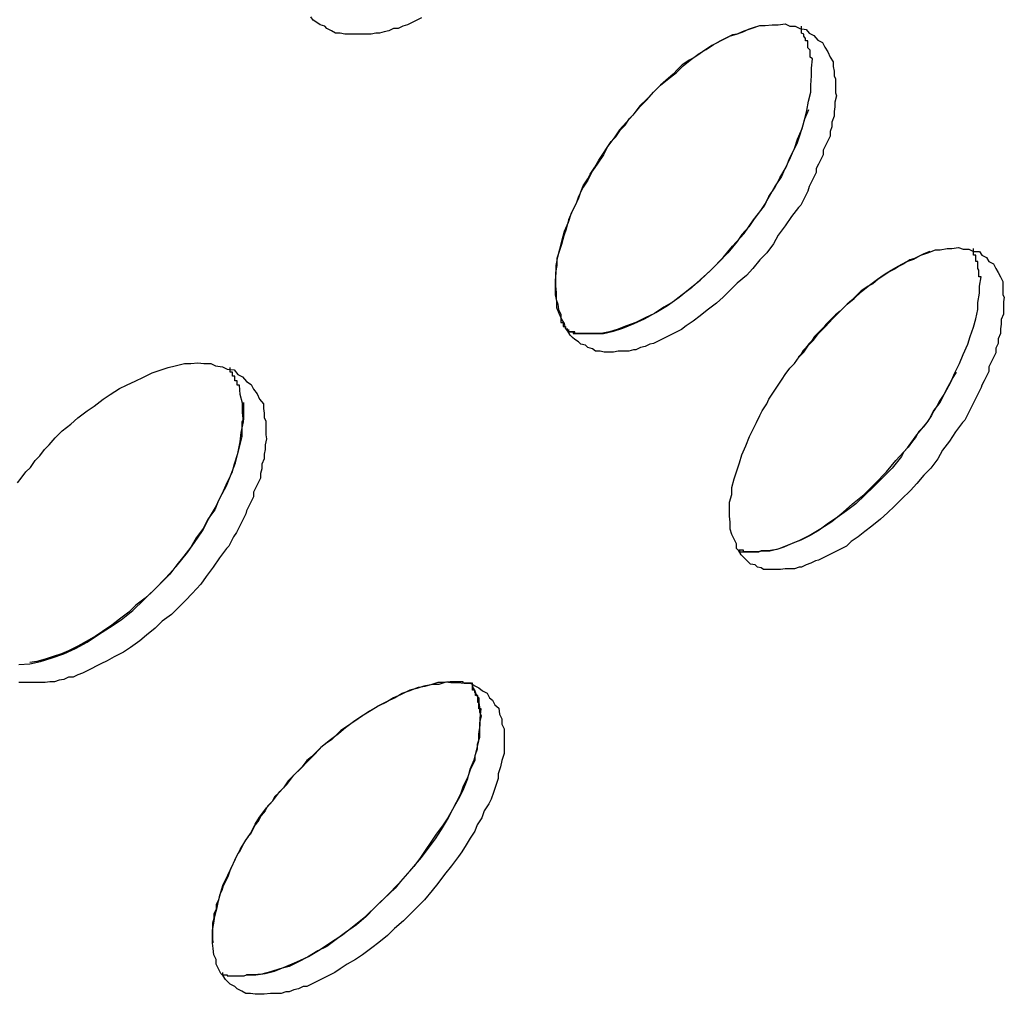
# Model space of a CAD drawing. Extents: x -37.2 to 25.8, y 26.7 to 75.6.
# Drawn here: x 17.6 to 17.7, y 41 to 41.1 of the extents above; entities that cross this region are included whole.
import ezdxf

# ---------------------------------------------------------------- set-up
doc = ezdxf.new("R2010")
doc.units = 0
doc.layers.get('0').update_dxf_attribs({"linetype": 'CONTINUOUS'})

msp = doc.modelspace()

# ---------------------------------------------------------------- linework, layer by layer
at = {"color": 0}
for points in [[(17.6541, 41.1316), (17.6541, 41.1316), (17.6534, 41.1316), (17.6528, 41.1316), (17.6522, 41.1316), (17.6516, 41.1317), (17.651, 41.1317), (17.6505, 41.132), (17.6499, 41.1323), (17.6496, 41.1326), (17.649, 41.1328), (17.6486, 41.1331), (17.6481, 41.1334), (17.6478, 41.1338)], [(17.6621, 41.1337), (17.6615, 41.1334), (17.6609, 41.1331), (17.6603, 41.1328), (17.6597, 41.1326), (17.6591, 41.1323), (17.6585, 41.1323), (17.6579, 41.132), (17.6573, 41.1319), (17.6567, 41.1317), (17.6562, 41.1317), (17.6556, 41.1316), (17.655, 41.1316), (17.6544, 41.1316), (17.6541, 41.1316)], [(17.6875, 41.0906), (17.6875, 41.0906), (17.6869, 41.0905), (17.6863, 41.0905), (17.6857, 41.0905), (17.6852, 41.0906), (17.6846, 41.0906), (17.6842, 41.0909), (17.6836, 41.0911), (17.6833, 41.0914), (17.6827, 41.0915), (17.6824, 41.0918), (17.6819, 41.0921), (17.6816, 41.0924), (17.6813, 41.0927), (17.681, 41.0932), (17.6807, 41.0936), (17.6806, 41.0942), (17.6806, 41.0942), (17.6802, 41.0948), (17.6799, 41.0955), (17.6796, 41.0962), (17.6796, 41.0971), (17.6794, 41.0979), (17.6794, 41.0988), (17.6794, 41.0997), (17.6795, 41.1008), (17.6795, 41.1017), (17.6797, 41.1028), (17.68, 41.1038), (17.6803, 41.105), (17.6806, 41.1061), (17.6811, 41.1073), (17.6815, 41.1085), (17.6821, 41.1097), (17.6821, 41.1097), (17.6824, 41.1103), (17.6827, 41.1112), (17.683, 41.112), (17.6836, 41.1129), (17.6839, 41.1135), (17.6845, 41.1144), (17.685, 41.1153), (17.6856, 41.1162), (17.686, 41.1168), (17.6866, 41.1177), (17.6872, 41.1183), (17.6878, 41.1192), (17.6884, 41.1198), (17.689, 41.1207), (17.6896, 41.1213), (17.6903, 41.1222), (17.6903, 41.1222), (17.6912, 41.1231), (17.6921, 41.1241), (17.693, 41.125), (17.6941, 41.1259), (17.695, 41.1266), (17.6959, 41.1275), (17.6968, 41.1282), (17.698, 41.1291), (17.6989, 41.1296), (17.6998, 41.1302), (17.7007, 41.1307), (17.7019, 41.1313), (17.7028, 41.1316), (17.7038, 41.132), (17.7047, 41.1323), (17.7058, 41.1327), (17.7058, 41.1327), (17.7065, 41.1327), (17.7074, 41.1328), (17.7082, 41.1328), (17.7091, 41.1329), (17.7097, 41.1326), (17.7104, 41.1326), (17.711, 41.1323), (17.7118, 41.1322), (17.7122, 41.1317), (17.7128, 41.1314), (17.7133, 41.1308), (17.7139, 41.1305), (17.7142, 41.1299), (17.7146, 41.1293), (17.7149, 41.1286), (17.7153, 41.128), (17.7153, 41.128), (17.7153, 41.1274), (17.7154, 41.1268), (17.7154, 41.1262), (17.7156, 41.1258), (17.7156, 41.1252), (17.7156, 41.1246), (17.7156, 41.124), (17.7157, 41.1236), (17.7155, 41.1228), (17.7155, 41.1222), (17.7154, 41.1216), (17.7154, 41.121), (17.7151, 41.1202), (17.7151, 41.1196), (17.7149, 41.119), (17.7149, 41.1184), (17.7149, 41.1184), (17.7146, 41.1178), (17.7143, 41.1172), (17.714, 41.1166), (17.714, 41.116), (17.7137, 41.1154), (17.7134, 41.1148), (17.7131, 41.1142), (17.7131, 41.1137), (17.7128, 41.1131), (17.7125, 41.1125), (17.7122, 41.1119), (17.712, 41.1113), (17.7117, 41.1107), (17.7114, 41.1101), (17.7111, 41.1095), (17.7108, 41.1092), (17.7108, 41.1092), (17.7099, 41.108), (17.7091, 41.1068), (17.7082, 41.1056), (17.7076, 41.1045), (17.7067, 41.1033), (17.7058, 41.1024), (17.7049, 41.1013), (17.7041, 41.1004), (17.7029, 41.0994), (17.702, 41.0985), (17.7011, 41.0976), (17.7002, 41.0968), (17.699, 41.0959), (17.6981, 41.0952), (17.6972, 41.0945), (17.6963, 41.0939), (17.6963, 41.0939), (17.6957, 41.0934), (17.6951, 41.0931), (17.6945, 41.0928), (17.6939, 41.0925), (17.6933, 41.0922), (17.6927, 41.0919), (17.6921, 41.0916), (17.6916, 41.0915), (17.691, 41.0912), (17.6904, 41.0911), (17.6898, 41.0908), (17.6895, 41.0908), (17.6889, 41.0906), (17.6884, 41.0906), (17.6878, 41.0906), (17.6875, 41.0906)], [(17.7052, 41.1325), (17.7052, 41.1325), (17.7043, 41.1322), (17.7037, 41.1319), (17.7029, 41.1316), (17.7023, 41.1315), (17.7014, 41.131), (17.7008, 41.1307), (17.7002, 41.1304), (17.6996, 41.1301), (17.6987, 41.1295), (17.6981, 41.1291), (17.6973, 41.1285), (17.6967, 41.1282), (17.6958, 41.1276), (17.6952, 41.127), (17.6946, 41.1264), (17.694, 41.1259), (17.694, 41.1259), (17.693, 41.125), (17.6921, 41.1241), (17.6912, 41.1232), (17.6903, 41.1223), (17.6894, 41.1211), (17.6886, 41.1202), (17.6877, 41.1192), (17.6871, 41.1183), (17.6862, 41.1171), (17.6856, 41.116), (17.6848, 41.1148), (17.6842, 41.1139), (17.6836, 41.1127), (17.683, 41.1118), (17.6824, 41.1106), (17.6821, 41.1097), (17.6821, 41.1097), (17.6815, 41.1085), (17.6811, 41.1076), (17.6808, 41.1064), (17.6805, 41.1055), (17.6802, 41.1044), (17.6799, 41.1035), (17.6796, 41.1026), (17.6796, 41.1017), (17.6794, 41.1008), (17.6794, 41.0999), (17.6794, 41.099), (17.6795, 41.0982), (17.6795, 41.0973), (17.6797, 41.0967), (17.6798, 41.096), (17.6801, 41.0954), (17.6801, 41.0954), (17.6801, 41.0951), (17.6801, 41.0951), (17.6801, 41.0948), (17.6801, 41.0948), (17.6801, 41.0945), (17.6801, 41.0945), (17.6801, 41.0943), (17.6804, 41.0943), (17.6804, 41.094), (17.6804, 41.094), (17.6804, 41.0938), (17.6807, 41.0938), (17.6807, 41.0935), (17.6807, 41.0935), (17.6807, 41.0935), (17.681, 41.0935)], [(17.6844, 41.0929), (17.6844, 41.0929), (17.6856, 41.0929), (17.6869, 41.0932), (17.6881, 41.0936), (17.6896, 41.0942), (17.6909, 41.0948), (17.6924, 41.0956), (17.6939, 41.0965), (17.6954, 41.0976), (17.6966, 41.0986), (17.6981, 41.0998), (17.6996, 41.1012), (17.7011, 41.1027), (17.7023, 41.1042), (17.7038, 41.1058), (17.705, 41.1076), (17.7064, 41.1094), (17.7064, 41.1094), (17.707, 41.1106), (17.7078, 41.1118), (17.7084, 41.113), (17.7092, 41.1144), (17.7097, 41.1156), (17.7103, 41.1168), (17.7107, 41.118), (17.7113, 41.1194), (17.7116, 41.1205), (17.7119, 41.1217), (17.7121, 41.1229), (17.7124, 41.1241), (17.7124, 41.125), (17.7125, 41.1262), (17.7125, 41.1272), (17.7126, 41.1284), (17.7126, 41.1284), (17.7123, 41.1286), (17.7123, 41.1289), (17.7123, 41.1292), (17.7123, 41.1295), (17.712, 41.1298), (17.712, 41.1301), (17.712, 41.1304), (17.712, 41.1307), (17.7117, 41.1307), (17.7117, 41.131), (17.7115, 41.1313), (17.7115, 41.1316), (17.7112, 41.1317), (17.7112, 41.132), (17.7112, 41.1323), (17.7112, 41.1326)], [(17.7121, 41.1218), (17.7121, 41.1218), (17.7116, 41.1206), (17.7113, 41.1195), (17.7109, 41.1183), (17.7106, 41.1174), (17.71, 41.1162), (17.7096, 41.1153), (17.709, 41.1141), (17.7086, 41.1132), (17.7078, 41.112), (17.7072, 41.1109), (17.7065, 41.1097), (17.7059, 41.1088), (17.705, 41.1076), (17.7044, 41.1067), (17.7035, 41.1057), (17.7029, 41.1048), (17.7029, 41.1048), (17.7017, 41.1033), (17.7005, 41.1021), (17.6993, 41.1009), (17.6982, 41.0999), (17.697, 41.0988), (17.6958, 41.0979), (17.6946, 41.097), (17.6934, 41.0963), (17.6922, 41.0955), (17.691, 41.0949), (17.6898, 41.0943), (17.6886, 41.0939), (17.6874, 41.0934), (17.6864, 41.0931), (17.6853, 41.0929), (17.6844, 41.0929)], [(17.7091, 41.0625), (17.7091, 41.0625), (17.7085, 41.0624), (17.7079, 41.0624), (17.7073, 41.0624), (17.7069, 41.0624), (17.7063, 41.0624), (17.706, 41.0626), (17.7055, 41.0627), (17.7052, 41.063), (17.7046, 41.0631), (17.7043, 41.0634), (17.704, 41.0637), (17.7037, 41.064), (17.7034, 41.0643), (17.7031, 41.0648), (17.7028, 41.0651), (17.7028, 41.0657), (17.7028, 41.0657), (17.7025, 41.0663), (17.7022, 41.0669), (17.702, 41.0676), (17.702, 41.0685), (17.7019, 41.0693), (17.7019, 41.0702), (17.7019, 41.0711), (17.7022, 41.0721), (17.7022, 41.073), (17.7025, 41.0741), (17.7028, 41.075), (17.7032, 41.0762), (17.7035, 41.0772), (17.704, 41.0784), (17.7045, 41.0796), (17.7051, 41.0808), (17.7051, 41.0808), (17.7054, 41.0814), (17.7058, 41.0823), (17.7061, 41.0829), (17.7067, 41.0838), (17.707, 41.0844), (17.7076, 41.0853), (17.7081, 41.0861), (17.7087, 41.087), (17.7091, 41.0876), (17.7097, 41.0884), (17.7103, 41.089), (17.7109, 41.0899), (17.7115, 41.0905), (17.7121, 41.0914), (17.7127, 41.092), (17.7134, 41.0929), (17.7134, 41.0929), (17.7143, 41.0938), (17.7152, 41.0948), (17.7161, 41.0957), (17.7171, 41.0967), (17.718, 41.0974), (17.7189, 41.0983), (17.7198, 41.099), (17.721, 41.0999), (17.7219, 41.1005), (17.7228, 41.1011), (17.7237, 41.1016), (17.7248, 41.1022), (17.7257, 41.1025), (17.7266, 41.103), (17.7275, 41.1033), (17.7285, 41.1037), (17.7285, 41.1037), (17.7291, 41.1037), (17.73, 41.1039), (17.7306, 41.1039), (17.7315, 41.104), (17.7321, 41.1038), (17.7328, 41.1038), (17.7334, 41.1035), (17.7342, 41.1035), (17.7345, 41.103), (17.7351, 41.1027), (17.7354, 41.1022), (17.736, 41.1019), (17.7363, 41.1013), (17.7366, 41.1008), (17.7369, 41.1002), (17.7372, 41.0996), (17.7372, 41.0996), (17.7372, 41.099), (17.7372, 41.0985), (17.7372, 41.0979), (17.7374, 41.0976), (17.7373, 41.097), (17.7373, 41.0964), (17.7373, 41.0958), (17.7373, 41.0954), (17.737, 41.0947), (17.737, 41.0941), (17.7369, 41.0935), (17.7369, 41.0929), (17.7366, 41.0922), (17.7366, 41.0916), (17.7363, 41.091), (17.7363, 41.0904), (17.7363, 41.0904), (17.736, 41.0898), (17.7357, 41.0892), (17.7354, 41.0886), (17.7354, 41.088), (17.7351, 41.0874), (17.7348, 41.0868), (17.7345, 41.0862), (17.7344, 41.0859), (17.7341, 41.0853), (17.7338, 41.0847), (17.7335, 41.0841), (17.7332, 41.0835), (17.7329, 41.0829), (17.7326, 41.0823), (17.7323, 41.0817), (17.732, 41.0814), (17.732, 41.0814), (17.7311, 41.0802), (17.7303, 41.079), (17.7294, 41.0778), (17.7288, 41.0767), (17.7279, 41.0755), (17.727, 41.0746), (17.7261, 41.0735), (17.7253, 41.0726), (17.7241, 41.0715), (17.7232, 41.0706), (17.7223, 41.0697), (17.7214, 41.0689), (17.7203, 41.068), (17.7194, 41.0673), (17.7185, 41.0666), (17.7176, 41.066), (17.7176, 41.066), (17.717, 41.0654), (17.7164, 41.0651), (17.7158, 41.0648), (17.7152, 41.0645), (17.7146, 41.0642), (17.714, 41.0639), (17.7134, 41.0636), (17.713, 41.0635), (17.7124, 41.0632), (17.7118, 41.063), (17.7112, 41.0627), (17.7109, 41.0627), (17.7103, 41.0625), (17.71, 41.0625), (17.7094, 41.0625), (17.7091, 41.0625)], [(17.706, 41.0648), (17.706, 41.0648), (17.7071, 41.0648), (17.7083, 41.0651), (17.7095, 41.0656), (17.711, 41.0662), (17.7122, 41.0668), (17.7137, 41.0677), (17.7151, 41.0686), (17.7166, 41.0698), (17.7178, 41.0709), (17.7193, 41.0721), (17.7207, 41.0735), (17.7222, 41.075), (17.7234, 41.0765), (17.7249, 41.0781), (17.7261, 41.0798), (17.7276, 41.0816), (17.7276, 41.0816), (17.7282, 41.0828), (17.7291, 41.084), (17.7297, 41.0852), (17.7305, 41.0866), (17.731, 41.0878), (17.7316, 41.089), (17.7321, 41.0902), (17.7327, 41.0915), (17.733, 41.0925), (17.7334, 41.0937), (17.7337, 41.0948), (17.734, 41.096), (17.734, 41.0969), (17.7342, 41.0981), (17.7342, 41.099), (17.7344, 41.1002), (17.7344, 41.1002), (17.7341, 41.1002), (17.7341, 41.1005), (17.7341, 41.1008), (17.7341, 41.1011), (17.734, 41.1013), (17.734, 41.1016), (17.734, 41.1019), (17.734, 41.1022), (17.7337, 41.1022), (17.7337, 41.1025), (17.7337, 41.1027), (17.7337, 41.103), (17.7334, 41.103), (17.7334, 41.1033), (17.7334, 41.1036), (17.7334, 41.1039)], [(17.7278, 41.1035), (17.7278, 41.1035), (17.727, 41.1032), (17.7264, 41.1029), (17.7258, 41.1026), (17.7252, 41.1024), (17.7244, 41.1019), (17.7238, 41.1016), (17.7232, 41.1012), (17.7226, 41.1009), (17.7217, 41.1003), (17.7211, 41.0999), (17.7204, 41.0993), (17.7198, 41.099), (17.7189, 41.0984), (17.7183, 41.0978), (17.7177, 41.0972), (17.7171, 41.0967), (17.7171, 41.0967), (17.7165, 41.0961), (17.7162, 41.0958), (17.7156, 41.0953), (17.7153, 41.095), (17.7147, 41.0944), (17.7144, 41.0941), (17.7141, 41.0937), (17.7138, 41.0934), (17.7132, 41.0928), (17.7129, 41.0925), (17.7125, 41.0919), (17.7122, 41.0916), (17.7117, 41.091), (17.7114, 41.0907), (17.7111, 41.0902), (17.7108, 41.0899)], [(17.6844, 41.0929), (17.6844, 41.0929), (17.6841, 41.0929), (17.684, 41.0929), (17.6837, 41.0929), (17.6837, 41.0929), (17.6834, 41.0929), (17.6834, 41.0929), (17.6831, 41.0929), (17.6831, 41.0929), (17.6828, 41.0929), (17.6828, 41.0929), (17.6825, 41.0929), (17.6825, 41.0929), (17.6822, 41.0929), (17.6822, 41.0929), (17.6819, 41.0929), (17.6819, 41.0931), (17.6819, 41.0931), (17.6816, 41.0931), (17.6816, 41.0931), (17.6816, 41.0931), (17.6816, 41.0931), (17.6814, 41.0931), (17.6814, 41.0931), (17.6814, 41.0931), (17.6814, 41.0931), (17.6811, 41.0931), (17.6811, 41.0931), (17.6811, 41.0931), (17.6811, 41.0931), (17.6811, 41.0931), (17.6811, 41.0931), (17.6811, 41.0931), (17.6811, 41.0934)], [(17.6811, 41.0934), (17.6811, 41.0934), (17.6811, 41.0931), (17.6814, 41.0931), (17.6814, 41.0931), (17.6817, 41.0931), (17.6817, 41.0929), (17.682, 41.0929), (17.6823, 41.0929), (17.6826, 41.0929), (17.6826, 41.0929), (17.6829, 41.0929), (17.6832, 41.0929), (17.6835, 41.0929), (17.6835, 41.0929), (17.6838, 41.0929), (17.6841, 41.0929), (17.6844, 41.0929)], [(17.6099, 41.0736), (17.6104, 41.0742), (17.611, 41.075), (17.6116, 41.0756), (17.6122, 41.0765), (17.6128, 41.0771), (17.6134, 41.0779), (17.614, 41.0785), (17.6148, 41.0794), (17.6148, 41.0794), (17.6157, 41.0803), (17.6168, 41.0812), (17.6177, 41.082), (17.6189, 41.0829), (17.6198, 41.0835), (17.621, 41.0844), (17.6219, 41.085), (17.6231, 41.0858), (17.624, 41.0862), (17.6252, 41.0868), (17.6261, 41.0872), (17.6273, 41.0878), (17.6282, 41.0881), (17.6294, 41.0885), (17.6303, 41.0887), (17.6315, 41.089), (17.6315, 41.089), (17.6323, 41.089), (17.6332, 41.0891), (17.634, 41.089), (17.6349, 41.089), (17.6355, 41.0887), (17.6364, 41.0886), (17.637, 41.0883), (17.6379, 41.0882), (17.6384, 41.0876), (17.639, 41.0873), (17.6395, 41.0867), (17.6401, 41.0863), (17.6404, 41.0857), (17.6409, 41.0851), (17.6412, 41.0844), (17.6417, 41.0838), (17.6417, 41.0838), (17.6417, 41.0832), (17.6418, 41.0826), (17.6418, 41.082), (17.642, 41.0816), (17.642, 41.081), (17.642, 41.0804), (17.642, 41.0798), (17.6421, 41.0793), (17.6419, 41.0785), (17.6419, 41.0779), (17.6418, 41.0773), (17.6418, 41.0767), (17.6415, 41.076), (17.6415, 41.0754), (17.6413, 41.0748), (17.6413, 41.0742), (17.6413, 41.0742), (17.641, 41.0736), (17.6407, 41.073), (17.6404, 41.0724), (17.6404, 41.0718), (17.6401, 41.0712), (17.6398, 41.0706), (17.6395, 41.07), (17.6394, 41.0696), (17.6391, 41.069), (17.6388, 41.0684), (17.6385, 41.0678), (17.6382, 41.0672), (17.6378, 41.0666), (17.6375, 41.066), (17.6372, 41.0654), (17.6369, 41.0651), (17.6369, 41.0651), (17.636, 41.0639), (17.6352, 41.0627), (17.6343, 41.0615), (17.6336, 41.0605), (17.6325, 41.0593), (17.6316, 41.0584), (17.6307, 41.0575), (17.6298, 41.0566), (17.6286, 41.0557), (17.6277, 41.0548), (17.6266, 41.0539), (17.6257, 41.0532), (17.6245, 41.0523), (17.6236, 41.0517), (17.6224, 41.0511), (17.6215, 41.0506), (17.6215, 41.0506), (17.6207, 41.0502), (17.6201, 41.0499), (17.6195, 41.0496), (17.6189, 41.0493), (17.6183, 41.049), (17.6177, 41.0488), (17.6171, 41.0485), (17.6165, 41.0485), (17.6159, 41.0482), (17.6153, 41.0481), (17.6147, 41.0479), (17.6141, 41.0479), (17.6135, 41.0478), (17.6129, 41.0478), (17.6123, 41.0478), (17.612, 41.0478)], [(17.6101, 41.0501), (17.6115, 41.0502), (17.6129, 41.0505), (17.6144, 41.051), (17.6159, 41.0515), (17.6174, 41.0522), (17.6189, 41.053), (17.6204, 41.054), (17.6218, 41.0549), (17.6233, 41.0559), (17.6248, 41.0571), (17.6263, 41.0585), (17.6276, 41.0598), (17.6291, 41.0613), (17.6304, 41.0628), (17.6319, 41.0646), (17.6319, 41.0646), (17.6328, 41.0659), (17.6338, 41.0674), (17.6346, 41.0689), (17.6355, 41.0704), (17.6361, 41.0717), (17.6369, 41.0732), (17.6375, 41.0747), (17.6381, 41.0762), (17.6384, 41.0774), (17.6387, 41.0789), (17.6388, 41.0801), (17.6391, 41.0815), (17.639, 41.0827), (17.639, 41.0839), (17.6387, 41.085), (17.6386, 41.0862), (17.6386, 41.0862), (17.6383, 41.0862), (17.6383, 41.0865), (17.6383, 41.0865), (17.6383, 41.0868), (17.638, 41.0868), (17.638, 41.0871), (17.638, 41.0871), (17.638, 41.0874), (17.6377, 41.0874), (17.6377, 41.0876), (17.6377, 41.0876), (17.6377, 41.0879), (17.6374, 41.0879), (17.6374, 41.0882), (17.6374, 41.0882), (17.6374, 41.0885)], [(17.7312, 41.0879), (17.7312, 41.0879), (17.7306, 41.087), (17.7303, 41.0864), (17.7299, 41.0856), (17.7296, 41.085), (17.729, 41.0841), (17.7287, 41.0835), (17.7283, 41.0829), (17.728, 41.0823), (17.7274, 41.0814), (17.7269, 41.0808), (17.7263, 41.0802), (17.726, 41.0796), (17.7254, 41.0788), (17.725, 41.0782), (17.7244, 41.0776), (17.7241, 41.077), (17.7241, 41.077), (17.7229, 41.0755), (17.7217, 41.0743), (17.7205, 41.0731), (17.7194, 41.072), (17.7182, 41.0709), (17.717, 41.07), (17.7158, 41.0691), (17.7147, 41.0684), (17.7135, 41.0675), (17.7123, 41.0668), (17.7111, 41.0662), (17.7101, 41.0658), (17.7089, 41.0653), (17.708, 41.065), (17.7069, 41.0648), (17.706, 41.0648)], [(17.6391, 41.084), (17.6391, 41.084), (17.6391, 41.0837), (17.6391, 41.0834), (17.6391, 41.0831), (17.6391, 41.0828), (17.6391, 41.0825), (17.6391, 41.0822), (17.6391, 41.0819), (17.6391, 41.0818), (17.6389, 41.0815), (17.6389, 41.0812), (17.6389, 41.0809), (17.6389, 41.0806), (17.6389, 41.0803), (17.6389, 41.08), (17.6389, 41.0797), (17.6389, 41.0796), (17.6389, 41.0796), (17.6386, 41.0784), (17.6383, 41.0772), (17.6379, 41.076), (17.6376, 41.0749), (17.637, 41.0737), (17.6365, 41.0725), (17.6359, 41.0713), (17.6354, 41.0701), (17.6345, 41.0689), (17.6339, 41.0677), (17.633, 41.0665), (17.6323, 41.0653), (17.6314, 41.0641), (17.6305, 41.063), (17.6296, 41.0618), (17.6287, 41.0609), (17.6287, 41.0609), (17.6275, 41.0597), (17.6264, 41.0587), (17.6252, 41.0578), (17.6243, 41.0569), (17.6231, 41.056), (17.6221, 41.0552), (17.6209, 41.0544), (17.62, 41.0538), (17.6188, 41.0531), (17.6177, 41.0525), (17.6165, 41.0519), (17.6156, 41.0515), (17.6144, 41.0511), (17.6135, 41.0508), (17.6124, 41.0505), (17.6115, 41.0504)], [(17.706, 41.0648), (17.706, 41.0648), (17.7057, 41.0647), (17.7057, 41.0647), (17.7054, 41.0647), (17.7054, 41.0647), (17.7051, 41.0647), (17.7051, 41.0647), (17.7048, 41.0647), (17.7048, 41.0647), (17.7045, 41.0647), (17.7045, 41.0647), (17.7042, 41.0647), (17.7042, 41.0647), (17.7039, 41.0647), (17.7039, 41.0647), (17.7037, 41.0647), (17.7037, 41.0649), (17.7037, 41.0649), (17.7034, 41.0649), (17.7034, 41.0649), (17.7034, 41.0649), (17.7034, 41.0649), (17.7034, 41.0649), (17.7034, 41.0649), (17.7034, 41.0649), (17.7034, 41.0649), (17.7032, 41.0649), (17.7032, 41.0649), (17.7032, 41.0649), (17.7032, 41.0649), (17.7032, 41.0649), (17.7032, 41.0649), (17.7032, 41.0649), (17.7032, 41.065)], [(17.7032, 41.065), (17.7032, 41.065), (17.7032, 41.0647), (17.7035, 41.0647), (17.7035, 41.0647), (17.7038, 41.0647), (17.7038, 41.0647), (17.7041, 41.0647), (17.7042, 41.0647), (17.7045, 41.0647), (17.7045, 41.0647), (17.7048, 41.0647), (17.7048, 41.0647), (17.7051, 41.0647), (17.7051, 41.0647), (17.7054, 41.0647), (17.7057, 41.0647), (17.706, 41.0648)], [(17.612, 41.0478), (17.612, 41.0478), (17.6113, 41.0478), (17.6107, 41.0478), (17.6101, 41.0478)], [(17.6685, 41.0477), (17.6685, 41.0477), (17.6682, 41.0477), (17.6682, 41.0477), (17.6682, 41.0477), (17.6682, 41.0477), (17.6679, 41.0477), (17.6679, 41.0477), (17.6679, 41.0477), (17.6679, 41.0477), (17.6676, 41.0477), (17.6676, 41.0477), (17.6676, 41.0477), (17.6676, 41.0477), (17.6675, 41.0477), (17.6675, 41.0477), (17.6675, 41.0477), (17.6675, 41.0479), (17.6675, 41.0479), (17.6666, 41.0479), (17.6658, 41.0479), (17.6649, 41.0478), (17.6642, 41.0478), (17.6633, 41.0475), (17.6624, 41.0473), (17.6615, 41.047), (17.6606, 41.0468), (17.6594, 41.0462), (17.6585, 41.0458), (17.6575, 41.0452), (17.6566, 41.0448), (17.6554, 41.0441), (17.6545, 41.0435), (17.6535, 41.0428), (17.6526, 41.0422), (17.6526, 41.0422), (17.6517, 41.0416), (17.6511, 41.041), (17.6505, 41.0404), (17.6499, 41.04), (17.6491, 41.0394), (17.6485, 41.0388), (17.6479, 41.0382), (17.6473, 41.0377), (17.6467, 41.0369), (17.6461, 41.0363), (17.6455, 41.0357), (17.6449, 41.0351), (17.6443, 41.0342), (17.6437, 41.0336), (17.6431, 41.033), (17.6428, 41.0324), (17.6428, 41.0324), (17.6422, 41.0318), (17.6419, 41.0312), (17.6414, 41.0306), (17.6411, 41.03), (17.6406, 41.0294), (17.6403, 41.0288), (17.64, 41.0282), (17.6397, 41.0279), (17.6393, 41.0273), (17.639, 41.0267), (17.6387, 41.0261), (17.6384, 41.0257), (17.6381, 41.0251), (17.6378, 41.0245), (17.6375, 41.0239), (17.6374, 41.0236), (17.6374, 41.0236), (17.6371, 41.0227), (17.6368, 41.0221), (17.6365, 41.0215), (17.6363, 41.0209), (17.636, 41.0203), (17.6359, 41.0197), (17.6356, 41.0191), (17.6356, 41.0185), (17.6353, 41.0179), (17.6353, 41.0173), (17.6351, 41.0167), (17.6351, 41.0162), (17.6351, 41.0156), (17.6351, 41.0151), (17.6351, 41.0145), (17.6352, 41.0142)], [(17.6426, 41.0076), (17.6426, 41.0076), (17.6418, 41.0075), (17.6412, 41.0075), (17.6406, 41.0075), (17.64, 41.0076), (17.6394, 41.0076), (17.6389, 41.0079), (17.6383, 41.0082), (17.638, 41.0085), (17.6374, 41.0088), (17.6371, 41.0091), (17.6368, 41.0094), (17.6365, 41.0099), (17.6362, 41.0102), (17.6359, 41.0108), (17.6356, 41.0114), (17.6356, 41.012), (17.6356, 41.012), (17.6353, 41.0126), (17.6352, 41.0134), (17.6351, 41.0141), (17.6351, 41.015), (17.6351, 41.0158), (17.6353, 41.0167), (17.6354, 41.0176), (17.6357, 41.0187), (17.6359, 41.0196), (17.6362, 41.0207), (17.6365, 41.0217), (17.6371, 41.0229), (17.6375, 41.0238), (17.6381, 41.025), (17.6387, 41.0262), (17.6394, 41.0274), (17.6394, 41.0274), (17.64, 41.0283), (17.6406, 41.0295), (17.6412, 41.0304), (17.6421, 41.0316), (17.6429, 41.0325), (17.6438, 41.0337), (17.6447, 41.0346), (17.6456, 41.0358), (17.6465, 41.0367), (17.6474, 41.0376), (17.6483, 41.0385), (17.6493, 41.0396), (17.6502, 41.0403), (17.6514, 41.0412), (17.6523, 41.042), (17.6535, 41.0429), (17.6535, 41.0429), (17.6544, 41.0435), (17.6556, 41.0442), (17.6565, 41.0448), (17.6577, 41.0454), (17.6586, 41.0458), (17.6596, 41.0464), (17.6605, 41.0467), (17.6617, 41.0472), (17.6626, 41.0473), (17.6635, 41.0476), (17.6644, 41.0476), (17.6653, 41.0479), (17.6659, 41.0478), (17.6668, 41.0478), (17.6676, 41.0477), (17.6685, 41.0477), (17.6685, 41.0477), (17.6689, 41.0474), (17.6695, 41.0471), (17.67, 41.0467), (17.6706, 41.0464), (17.6709, 41.0458), (17.6713, 41.0455), (17.6716, 41.0449), (17.6721, 41.0445), (17.6722, 41.0437), (17.6725, 41.0431), (17.6725, 41.0424), (17.6728, 41.0418), (17.6728, 41.0409), (17.6728, 41.0402), (17.6728, 41.0393), (17.6728, 41.0386), (17.6728, 41.0386), (17.6725, 41.0377), (17.6723, 41.0369), (17.672, 41.036), (17.672, 41.0354), (17.6717, 41.0345), (17.6714, 41.0336), (17.6711, 41.0327), (17.6708, 41.0321), (17.6702, 41.0312), (17.6699, 41.0303), (17.6693, 41.0294), (17.669, 41.0286), (17.6684, 41.0277), (17.6679, 41.0268), (17.6673, 41.0259), (17.6669, 41.0253), (17.6669, 41.0253), (17.666, 41.0241), (17.6651, 41.023), (17.6642, 41.0218), (17.6635, 41.0209), (17.6625, 41.0197), (17.6616, 41.0188), (17.6607, 41.0179), (17.6598, 41.017), (17.6586, 41.016), (17.6577, 41.0151), (17.6566, 41.0142), (17.6557, 41.0135), (17.6545, 41.0126), (17.6536, 41.012), (17.6525, 41.0114), (17.6516, 41.0108), (17.6516, 41.0108), (17.6509, 41.0103), (17.6503, 41.01), (17.6497, 41.0097), (17.6491, 41.0094), (17.6485, 41.0091), (17.6479, 41.0088), (17.6473, 41.0085), (17.6468, 41.0085), (17.6462, 41.0082), (17.6456, 41.0081), (17.645, 41.0078), (17.6446, 41.0078), (17.644, 41.0076), (17.6435, 41.0076), (17.6429, 41.0076), (17.6426, 41.0076)], [(17.6686, 41.0478), (17.6686, 41.0478), (17.6687, 41.0472), (17.669, 41.0467), (17.6692, 41.0461), (17.6695, 41.0458), (17.6695, 41.0452), (17.6696, 41.0446), (17.6696, 41.044), (17.6698, 41.0435), (17.6696, 41.0426), (17.6696, 41.042), (17.6696, 41.0413), (17.6696, 41.0407), (17.6693, 41.0398), (17.6693, 41.0392), (17.669, 41.0383), (17.669, 41.0377), (17.669, 41.0377), (17.6684, 41.0365), (17.6681, 41.0356), (17.6675, 41.0344), (17.6672, 41.0335), (17.6666, 41.0323), (17.6661, 41.0314), (17.6655, 41.0303), (17.6649, 41.0294), (17.664, 41.0282), (17.6634, 41.0273), (17.6626, 41.0261), (17.662, 41.0252), (17.6611, 41.024), (17.6603, 41.0231), (17.6594, 41.0221), (17.6587, 41.0212), (17.6587, 41.0212), (17.6573, 41.0199), (17.6561, 41.0187), (17.6549, 41.0175), (17.6537, 41.0165), (17.6523, 41.0155), (17.6511, 41.0146), (17.6499, 41.0137), (17.6487, 41.0131), (17.6474, 41.0123), (17.6462, 41.0117), (17.645, 41.0111), (17.6438, 41.0108), (17.6426, 41.0104), (17.6415, 41.0101), (17.6404, 41.01), (17.6395, 41.01)], [(17.6395, 41.01), (17.6395, 41.01), (17.6407, 41.01), (17.6419, 41.0102), (17.6431, 41.0105), (17.6446, 41.0111), (17.646, 41.0117), (17.6475, 41.0124), (17.649, 41.0133), (17.6505, 41.0143), (17.6519, 41.0152), (17.6534, 41.0164), (17.6549, 41.0176), (17.6564, 41.019), (17.6577, 41.0203), (17.6592, 41.0218), (17.6606, 41.0234), (17.6621, 41.0252), (17.6621, 41.0252), (17.663, 41.0264), (17.6639, 41.0276), (17.6647, 41.0288), (17.6656, 41.0303), (17.6662, 41.0315), (17.6669, 41.0327), (17.6675, 41.0339), (17.6681, 41.0354), (17.6684, 41.0366), (17.6689, 41.0378), (17.6692, 41.039), (17.6695, 41.0402), (17.6695, 41.0411), (17.6697, 41.0423), (17.6697, 41.0432), (17.6698, 41.0444), (17.6698, 41.0444), (17.6695, 41.0444), (17.6695, 41.0447), (17.6695, 41.0449), (17.6695, 41.0452), (17.6694, 41.0452), (17.6694, 41.0455), (17.6694, 41.0458), (17.6694, 41.0461), (17.6691, 41.0461), (17.6691, 41.0464), (17.669, 41.0465), (17.669, 41.0468), (17.6687, 41.0468), (17.6687, 41.0471), (17.6687, 41.0474), (17.6687, 41.0477)], [(17.6364, 41.0103), (17.6364, 41.0103), (17.6364, 41.01), (17.6367, 41.01), (17.6367, 41.01), (17.637, 41.01), (17.637, 41.0099), (17.6373, 41.0099), (17.6375, 41.0099), (17.6378, 41.0099), (17.6378, 41.0099), (17.6381, 41.0099), (17.6383, 41.0099), (17.6386, 41.0099), (17.6386, 41.0099), (17.6389, 41.0099), (17.6392, 41.0099), (17.6395, 41.01)]]:
    msp.add_lwpolyline(points, dxfattribs=at)

doc.saveas('drawing.dxf')
